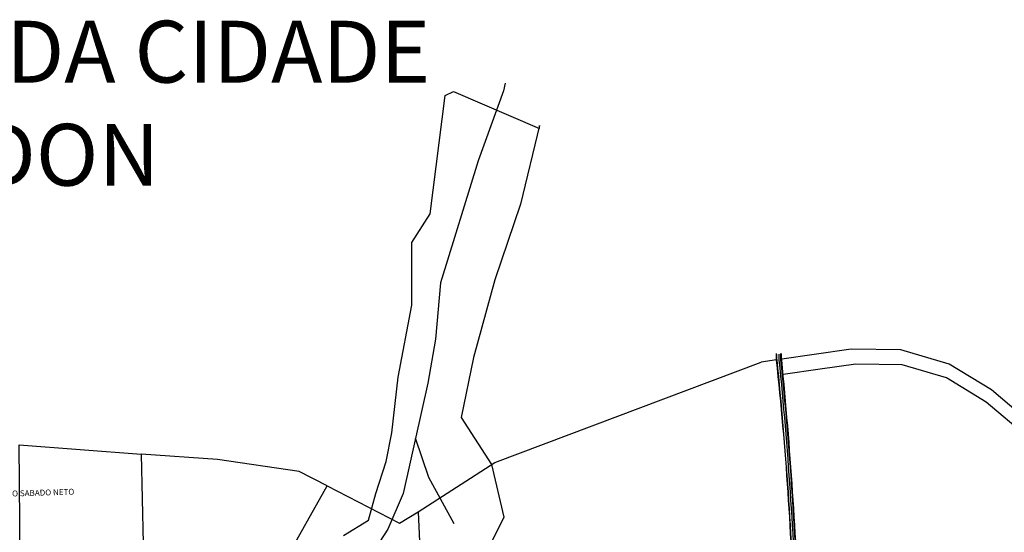
# Model space of a CAD drawing. Units: metres. Extents: x 21156 to 25378, y 5460 to 8632.
# Drawn here: x 22818 to 24091, y 7606 to 8269 of the extents above; entities that cross this region are included whole.
import ezdxf
from ezdxf.enums import TextEntityAlignment as Align

# ---------------------------------------------------------------- set-up
doc = ezdxf.new("R2010")
doc.units = ezdxf.units.M
doc.styles.get("Standard").update_dxf_attribs({"font": 'arial.ttf'})
doc.styles.add('Times', font='times.ttf')

msp = doc.modelspace()

# ---------------------------------------------------------------- linework, layer by layer
at = {"color": 0}
for p, q in [((23432.41964, 7696.44427), (23776.90567, 7826.25936)), ((23347.04996, 7676.95007), (23329.69295, 7727.75838)), ((23333.12239, 7632.49469), (23432.41964, 7696.44427)), ((23379.73991, 7617.13211), (23347.04996, 7676.95007)), ((23313.62138, 7656.42253), (23293.71979, 7610.27638)), ((23293.71979, 7610.27638), (23261.0765, 7559.99722))]:
    msp.add_line(p, q, dxfattribs=at)
for points in [[(23236.61858, 7601.99073), (23268.95492, 7621.81022), (23278.30151, 7656.5466), (23291.65997, 7697.68137), (23298.82196, 7734.61041), (23307.26698, 7806.91117), (23325.01414, 7900.0696), (23325.01457, 7980.96798), (23348.51672, 8018.12685), (23367.91246, 8171.05001), (23378.9765, 8176.24825), (23490.14653, 8128.3036), (23490.11998, 8132.39258), (23465.56003, 8030.60551), (23432.10608, 7932.65419), (23404.58079, 7832.146), (23388.75449, 7754.68712), (23428.06875, 7693.6422), (23443.82671, 7625.58071), (23427.39755, 7592.5278)], [(24404.75252, 7056.79548), (24391.74466, 7180.41521), (24353.51094, 7341.93284), (24300.66135, 7480.31642), (24256.44224, 7560.5178), (24197.78075, 7654.18043), (24129.84106, 7743.63378), (24074.84585, 7790.27017), (24019.83153, 7823.80548), (23957.28445, 7842.25528), (23893.13048, 7843.07799), (23845.39705, 7836.17059), (23803.30657, 7830.07978)], [(23796.69256, 7829.12268), (23776.90567, 7826.25936)], [(24389.39029, 7057.06284), (24376.69922, 7177.67202), (24339.0652, 7336.65627), (24287.18553, 7472.50014), (24243.90777, 7550.99418), (24186.01989, 7643.4216), (24119.94822, 7730.41541), (24067.81307, 7774.62645), (24016.37045, 7805.98454), (23958.98181, 7822.91273), (23899.15347, 7823.67997), (23852.9724, 7816.99721), (23805.18497, 7810.08201)], [(22979.83087, 7476.29315), (22878.36635, 7471.5405), (22876.35973, 7571.05066), (22818.10904, 7569.45837), (22816.88971, 7719.27016), (22974.68607, 7707.17513)], [(23090.13363, 7481.45978), (23105.98102, 7471.1922), (23215.5987, 7666.2022), (23179.27044, 7684.99525), (23073.4861, 7700.37954), (22974.68607, 7707.17513), (22979.83087, 7476.29315)], [(23215.5987, 7666.2022), (23309.14348, 7617.78797), (23333.12239, 7632.49469), (23341.36899, 7450.93379), (23331.35256, 7451.26361), (23290.81082, 7473.57281), (23213.29185, 7417.40977), (23192.25299, 7433.39883), (23183.51342, 7426.49679), (23106.07954, 7471.36747), (23215.5987, 7666.2022)]]:
    msp.add_lwpolyline(points, dxfattribs=at)
msp.add_polyline3d([(23445.77201, 8187.19198, 0), (23443.59558, 8177.2697, 0), (23410.89612, 8086.80299, 0), (23361.80053, 7929.02642, 0), (23355.54518, 7855.93826, 0), (23345.76451, 7799.09423, 0), (23313.62138, 7656.42253, 0)], dxfattribs=at)
for centre, radius, start, end in [((23151.0491, 7812.52406), 645.85678, 1.47267281, 2.22241138), ((23161.63545, 7810.7671), 635.88311, 1.65617973, 2.33537917), ((23168.18175, 7809.14711), 632.31968, 1.82306733, 2.49914132), ((23167.24781, 7808.36759), 635.46968, 1.89230351, 2.6378134), ((23168.18175, 7809.14711), 635.46968, 1.82546327, 2.56813825), ((19423.22295, 7361.44044), 4398.40461, 1.63258479, 6.10379729), ((19060.88281, 7336.92534), 4761.87802, 1.80330522, 5.9330769), ((18642.50686, 7308.55661), 5183.89252, 1.97146938, 5.7649128), ((18864.49351, 7323.50647), 4963.71964, 1.88730462, 5.84907744), ((18113.73813, 7272.71763), 5716.75848, 2.14832079, 5.58806119)]:
    msp.add_arc(centre, radius, start, end, dxfattribs=at)

# ---------------------------------------------------------------- texts
at = {"color": 0, "style": 'Times'}
msp.add_text('RUA TORISCO SABADO NETO', height=7.61976, rotation=1.80513367, dxfattribs=at).set_placement((22818.54625, 7655.56899), align=Align.MIDDLE)
at = {"color": 0, "insert": (22370.48441, 8267.83876), "char_height": 80, "width": 400415.1744082, "attachment_point": 1}
msp.add_mtext('{\\fTimes New Roman|b0|i0|c0|p18;PLANTA DA CIDADE \\PDE RONDON}', dxfattribs=at)

doc.saveas('drawing.dxf')
